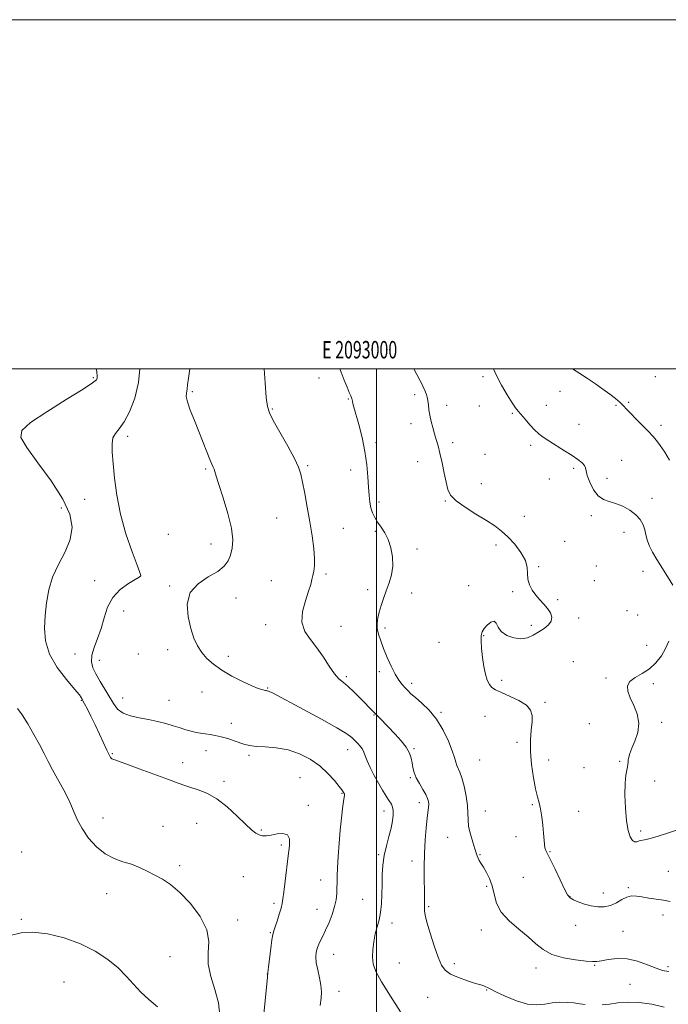
# Model space of a CAD drawing. Extents: x 2092300 to 2095200, y 362300 to 365200.
# Drawn here: x 2092796 to 2093167, y 364636 to 365200 of the extents above; entities that cross this region are included whole.
import ezdxf
from ezdxf.enums import TextEntityAlignment as Align

# ---------------------------------------------------------------- set-up
doc = ezdxf.new("R2010")
doc.units = 0
doc.header["$MEASUREMENT"] = 0
for name, color, linetype, lineweight in [('32000', 7, 'Continuous', 0), ('32001', 7, 'Continuous', 0), ('DTM SPOT ELEVATION', 2, 'Continuous', 13), ('INDEX CONTOUR', 41, 'Continuous', 13), ('INTERMEDIATE CONTOUR', 44, 'Continuous', 0)]:
    doc.layers.add(name, color=color, linetype=linetype, lineweight=lineweight)
doc.styles.add('Style-WORKING', font='WORKING.shx')

msp = doc.modelspace()

# ---------------------------------------------------------------- linework, layer by layer
at = {"layer": '32000', "flags": 128}
for points in [[(2092300, 362300), (2095200, 362300), (2095200, 365200), (2092300, 365200), (2092300, 362300)], [(2092500, 362500), (2095000, 362500), (2095000, 365000), (2092500, 365000), (2092500, 362500)], [(2093000, 362500), (2093000, 365000)]]:
    msp.add_lwpolyline(points, dxfattribs=at)
at = {"layer": 'DTM SPOT ELEVATION'}
for p in [(2092837.85, 364994.93, 1052.186), (2092966.99, 364994.9, 1044.9), (2093061.03, 364995.51, 1040.4), (2093159.68, 364995.57, 1036.6), (2092894.47, 364986.93, 1047.78), (2092983.94, 364982.72, 1044.1), (2093021.88, 364985.27, 1042.3), (2093105.09, 364987.18, 1038.8), (2092940.27, 364977.1, 1045.87), (2093040.16, 364979.13, 1041.6), (2093058.92, 364978.69, 1040.9), (2093097.35, 364979.24, 1039.2), (2093137.12, 364979.11, 1038.2), (2093144.36, 364980.96, 1037.8), (2093077.71, 364974.53, 1040.2), (2093019.78, 364968.66, 1042.4), (2093115.98, 364968.34, 1039.1), (2093162.88, 364967.7, 1037.6), (2092857.55, 364961.33, 1049.63), (2092999.71, 364957.73, 1043.6), (2093043.54, 364957.83, 1041.7), (2093088.22, 364956.19, 1040.4), (2093062.08, 364951.05, 1041.4), (2092960.58, 364944.67, 1045.8), (2093023.57, 364946.83, 1042.5), (2093140.33, 364947.61, 1039.2), (2092902.18, 364942.69, 1048.2), (2092985.25, 364942.22, 1044.7), (2093112.92, 364943.17, 1040.3), (2093060, 364934.36, 1041.3), (2093098.95, 364937.05, 1040.6), (2093131.99, 364937.33, 1039.4), (2092832.83, 364925.25, 1050.7), (2093001.42, 364923.72, 1043.6), (2093039.32, 364924.41, 1042.1), (2093157.78, 364925.96, 1039.3), (2092819.58, 364920.42, 1052.9), (2093084.57, 364915.58, 1041.35), (2093122.96, 364916.03, 1040.4), (2092942.74, 364914.63, 1046.82), (2092880.84, 364905.34, 1048.9), (2092980.99, 364908.73, 1045.2), (2092999.29, 364907, 1044.2), (2093141.78, 364906.49, 1040.8), (2092905.13, 364899.78, 1048.7), (2093068.42, 364899.15, 1042.4), (2093107.81, 364901.33, 1041.6), (2093023.28, 364896.84, 1043.6), (2093125.82, 364887.19, 1041.1), (2092865.01, 364881.46, 1050.01), (2092971.07, 364882.53, 1045.8), (2093092.79, 364886.74, 1041.9), (2093152.67, 364884.09, 1041.1), (2092838.56, 364878.81, 1050.77), (2092881.5, 364875.78, 1048.16), (2092939.72, 364878.7, 1046.6), (2093052.74, 364875.81, 1042.6), (2093124.8, 364878.84, 1041.5), (2092995.02, 364873.61, 1044.5), (2093020.07, 364871.64, 1043.3), (2093077.89, 364872.41, 1042.1), (2092919.46, 364868.8, 1047.3), (2093103.69, 364867.78, 1041.9), (2092855.15, 364861.47, 1049.15), (2093143.48, 364861.62, 1041.5), (2093149.58, 364859, 1041.2), (2092936.5, 364853.64, 1046.6), (2093088.66, 364853.19, 1042.2), (2093115.81, 364857.46, 1041.8), (2092979.74, 364852.65, 1045.1), (2093004.88, 364851.68, 1043.7), (2093035.88, 364843.41, 1043.1), (2093061.34, 364847.21, 1041.92), (2093154.77, 364841.78, 1040.6), (2092827.26, 364836.82, 1051.1), (2092863.62, 364836.8, 1049.15), (2092880.48, 364839.24, 1048.35), (2092841.22, 364833.05, 1049.15), (2092915.13, 364835.44, 1047.7), (2093112.72, 364832.35, 1041.1), (2093001.71, 364826.68, 1044.4), (2092982.76, 364823.83, 1045.7), (2093020.21, 364819.89, 1043.6), (2093071.6, 364821.68, 1041.54), (2093131.44, 364822.95, 1040.2), (2093158.57, 364819.69, 1039.7), (2092900.03, 364815.01, 1048.5), (2092937.64, 364817.24, 1047.9), (2092830.98, 364810.26, 1052.1), (2092854.68, 364811.56, 1049.15), (2092881.09, 364810.16, 1049.01), (2093096.47, 364809.13, 1041.7), (2093036.86, 364803.28, 1043.8), (2092916.91, 364797.1, 1049.5), (2092998.59, 364801.81, 1046.1), (2093062.17, 364801.07, 1043.1), (2093121.92, 364796.78, 1040.9), (2093163.28, 364797.54, 1039.7), (2093080.41, 364786.23, 1042.4), (2092902.36, 364781.31, 1050.6), (2092983.41, 364781.99, 1048.7), (2093021.46, 364782.63, 1045.8), (2092848.73, 364779.69, 1051.87), (2092889.05, 364774.62, 1051.4), (2092926.98, 364778.67, 1050.3), (2093059.03, 364776.01, 1042.9), (2093098.58, 364776.04, 1041.3), (2093139.22, 364775.23, 1040.1), (2093118.85, 364771.7, 1040.5), (2092912.68, 364763.8, 1051.6), (2092956.2, 364766.03, 1051.1), (2093019.35, 364765.93, 1046.2), (2093159.22, 364764.08, 1039.7), (2092980.24, 364757, 1050.1), (2093024.5, 364751.66, 1046.5), (2092960.96, 364750.14, 1051.5), (2093004.33, 364746.78, 1048.6), (2093062.38, 364746.84, 1043.2), (2093089.29, 364750.53, 1042.2), (2093115.81, 364746.67, 1041.1), (2092843.3, 364742.91, 1053.34), (2092877.67, 364738.02, 1053.3), (2092897.06, 364739.7, 1052.9), (2092934.04, 364735.99, 1051.8), (2093151.32, 364735.48, 1039.64), (2093040.71, 364731.82, 1044.8), (2093079.84, 364732.13, 1042.5), (2092945.55, 364727.32, 1052.3), (2093099.4, 364723.54, 1041.9), (2092796.85, 364723.31, 1055.58), (2093001.14, 364721.82, 1048.2), (2093020.32, 364718.23, 1046.6), (2093059.3, 364721.75, 1043.9), (2092887.2, 364715.5, 1053.7), (2093167.04, 364712.35, 1041.2), (2092923.8, 364709.32, 1053.3), (2092968.11, 364707.35, 1050.7), (2093084.18, 364708.79, 1043.2), (2093063.08, 364703.72, 1044.2), (2093144.26, 364702.93, 1041.8), (2092845.5, 364699.56, 1054.58), (2092992.16, 364696.18, 1048.9), (2093110.85, 364697.81, 1041.92), (2093129.97, 364699.95, 1041.3), (2092941.29, 364693.91, 1052.3), (2092965.99, 364690.61, 1050.8), (2093029.93, 364692, 1045.8), (2092796.62, 364684.76, 1055.81), (2092920.58, 364684.39, 1053.5), (2093164.05, 364687.35, 1042.4), (2093008.85, 364682.72, 1047.5), (2093059.96, 364678.68, 1044.4), (2093114.01, 364681.31, 1042.9), (2092939.14, 364677.15, 1052.1), (2093141.23, 364678.02, 1043.1), (2092881.77, 364663.44, 1055), (2092975.4, 364664.68, 1049.2), (2093013.02, 364659.77, 1047.1), (2093044.49, 364659.41, 1045.6), (2093091.3, 364656.94, 1044.4), (2093124.93, 364658.49, 1044.1), (2093166.85, 364657.76, 1043.7), (2092937.52, 364653.42, 1052.01), (2092821.04, 364648.92, 1057.19), (2093145.22, 364647.5, 1045.1), (2092978.49, 364643.66, 1049.4), (2093029.23, 364640.16, 1046.9), (2093063, 364644.26, 1046.1)]:
    msp.add_point(p, dxfattribs=at)
at = {"layer": 'INDEX CONTOUR'}
for points in [[(2092967.788, 364635.415, 1050), (2092968.361, 364639.713, 1050), (2092968.526, 364643.366, 1050), (2092968.195, 364647.092, 1050), (2092967.359, 364651.391, 1050), (2092966.327, 364655.887, 1050), (2092965.489, 364659.9869, 1050), (2092965.163, 364663.267, 1050), (2092965.3919, 364665.992, 1050), (2092966.15, 364668.6, 1050), (2092967.392, 364671.473, 1050), (2092969.007, 364674.773, 1050), (2092970.864, 364678.609, 1050), (2092972.814, 364683.002, 1050), (2092974.621, 364687.628, 1050), (2092976.032, 364692.0791, 1050), (2092976.867, 364696.036, 1050), (2092977.248, 364699.542, 1050), (2092977.37, 364702.73, 1050), (2092977.413, 364705.831, 1050), (2092977.487, 364709.456, 1050), (2092977.687, 364714.313, 1050), (2092978.079, 364720.837, 1050), (2092978.626, 364728.359, 1050), (2092979.265, 364735.937, 1050), (2092979.932, 364742.73, 1050), (2092980.557, 364748.314, 1050), (2092981.072, 364752.363, 1050), (2092981.4219, 364754.712, 1050), (2092981.613, 364755.813, 1050), (2092981.661, 364756.275, 1050), (2092981.589, 364756.613, 1050), (2092981.428, 364756.956, 1050), (2092981.214, 364757.337, 1050), (2092980.907, 364757.86, 1050), (2092980.1799, 364758.912, 1050), (2092978.63, 364760.952, 1050), (2092975.947, 364764.254, 1050), (2092972.187, 364768.361, 1050), (2092967.495, 364772.633, 1050), (2092962.023, 364776.499, 1050), (2092955.929, 364779.662, 1050), (2092949.377, 364781.895, 1050), (2092942.621, 364783.085, 1050), (2092936.275, 364783.584, 1050), (2092931.046, 364783.863, 1050), (2092927.371, 364784.312, 1050), (2092924.623, 364785.01, 1050), (2092918.543, 364787.1189, 1050), (2092914.763, 364788.325, 1050), (2092911.014, 364789.368, 1050), (2092907.649, 364790.099, 1050), (2092904.6501, 364790.591, 1050), (2092901.9009, 364790.979, 1050), (2092899.286, 364791.382, 1050), (2092896.667, 364791.877, 1050), (2092893.903, 364792.527, 1050), (2092890.862, 364793.381, 1050), (2092887.462, 364794.416, 1050), (2092883.629, 364795.594, 1050), (2092879.314, 364796.862, 1050), (2092874.566, 364798.119, 1050), (2092869.46, 364799.248, 1050), (2092864.147, 364800.214, 1050), (2092859.091, 364801.3, 1050), (2092854.837, 364802.867, 1050), (2092851.733, 364805.206, 1050), (2092849.355, 364808.32, 1050), (2092841.753, 364821.0691, 1050), (2092839.344, 364825.302, 1050), (2092837.611, 364828.918, 1050), (2092836.762, 364832.299, 1050), (2092836.9669, 364835.997, 1050), (2092838.27, 364840.447, 1050), (2092840.224, 364845.618, 1050), (2092842.259, 364851.36, 1050), (2092844.019, 364857.471, 1050), (2092846.008, 364863.5241, 1050), (2092848.945, 364869.038, 1050), (2092853.223, 364873.6031, 1050), (2092857.937, 364877.101, 1050), (2092861.854, 364879.485, 1050), (2092864.061, 364880.779, 1050), (2092864.911, 364881.3, 1050), (2092865.074, 364881.437, 1050), (2092865.025, 364881.733, 1050), (2092864.457, 364883.351, 1050), (2092862.868, 364887.606, 1050), (2092859.994, 364895.349, 1050), (2092856.517, 364905.561, 1050), (2092853.359, 364916.76, 1050), (2092851.226, 364927.622, 1050), (2092849.9611, 364937.478, 1050), (2092849.195, 364945.82, 1050), (2092848.664, 364952.282, 1050), (2092848.529, 364957.063, 1050), (2092849.057, 364960.508, 1050), (2092850.446, 364963.083, 1050), (2092852.612, 364965.756, 1050), (2092855.399, 364969.623, 1050), (2092858.572, 364975.51, 1050), (2092861.568, 364983.191, 1050), (2092863.743, 364992.173, 1050), (2092864.48, 365000, 1050)], [(2093169.655, 364876.1729, 1040), (2093166.685, 364881.17, 1040), (2093160.502, 364890.901, 1040), (2093157.98, 364895.161, 1040), (2093156.111, 364898.912, 1040), (2093154.9871, 364902.141, 1040), (2093154.306, 364905.042, 1040), (2093153.665, 364907.855, 1040), (2093152.686, 364910.762, 1040), (2093151.086, 364913.699, 1040), (2093148.608, 364916.538, 1040), (2093145.127, 364919.146, 1040), (2093141.055, 364921.352, 1040), (2093136.938, 364922.979, 1040), (2093133.218, 364924.023, 1040), (2093129.919, 364925.164, 1040), (2093126.958, 364927.256, 1040), (2093124.307, 364930.826, 1040), (2093122.138, 364935.098, 1040), (2093120.679, 364938.971, 1040), (2093120.017, 364941.62, 1040), (2093119.688, 364943.34, 1040), (2093119.091, 364944.702, 1040), (2093117.709, 364946.203, 1040), (2093115.369, 364948.046, 1040), (2093111.983, 364950.36, 1040), (2093107.61, 364953.177, 1040), (2093098.666, 364958.842, 1040), (2093095.468, 364960.969, 1040), (2093092.963, 364962.896, 1040), (2093090.575, 364965.149, 1040), (2093087.897, 364968.06, 1040), (2093085.184, 364971.191, 1040), (2093081.185, 364975.864, 1040), (2093079.679, 364977.772, 1040), (2093077.7039, 364980.632, 1040), (2093074.835, 364985.134, 1040), (2093071.533, 364990.747, 1040), (2093068.475, 364996.636, 1040), (2093067.061, 365000, 1040)], [(2093172.854, 364736.2, 1040), (2093165.45, 364733.821, 1040), (2093158.89, 364731.761, 1040), (2093154.523, 364730.579, 1040), (2093150.368, 364729.69, 1040), (2093149.0549, 364729.265, 1040), (2093147.816, 364729.151, 1040), (2093146.578, 364729.899, 1040), (2093145.302, 364732.003, 1040), (2093144.104, 364735.713, 1040), (2093143.133, 364741.22, 1040), (2093142.514, 364748.433, 1040), (2093142.262, 364756.138, 1040), (2093142.364, 364762.839, 1040), (2093142.776, 364767.415, 1040), (2093143.319, 364770.241, 1040), (2093143.782, 364772.068, 1040), (2093144.0139, 364773.5411, 1040), (2093144.107, 364774.889, 1040), (2093144.217, 364776.241, 1040), (2093144.501, 364777.764, 1040), (2093145.138, 364779.81, 1040), (2093146.307, 364782.771, 1040), (2093148.019, 364786.897, 1040), (2093149.598, 364791.854, 1040), (2093150.195, 364797.1659, 1040), (2093149.248, 364802.4, 1040), (2093147.335, 364807.3091, 1040), (2093145.3231, 364811.69, 1040), (2093143.992, 364815.393, 1040), (2093143.7971, 364818.482, 1040), (2093145.108, 364821.071, 1040), (2093148.094, 364823.325, 1040), (2093152.118, 364825.605, 1040), (2093156.338, 364828.319, 1040), (2093160.055, 364831.758, 1040), (2093163.13, 364835.732, 1040), (2093165.565, 364839.932, 1040), (2093167.397, 364844.086, 1040)]]:
    msp.add_polyline3d(points, dxfattribs=at)
at = {"layer": 'INTERMEDIATE CONTOUR'}
for points in [[(2092935.494, 364630.504, 1052), (2092937.514, 364651.749, 1052), (2092937.777, 364654.354, 1052), (2092938.114, 364657.324, 1052), (2092938.691, 364662.224, 1052), (2092939.401, 364668.034, 1052), (2092940.07, 364673.088, 1052), (2092940.593, 364676.216, 1052), (2092941.13, 364678.234, 1052), (2092941.907, 364680.452, 1052), (2092943.058, 364683.805, 1052), (2092944.3371, 364687.726, 1052), (2092945.407, 364691.269, 1052), (2092946.037, 364693.871, 1052), (2092946.4251, 364696.48, 1052), (2092946.881, 364700.424, 1052), (2092947.627, 364706.5699, 1052), (2092949.4609, 364721.102, 1052), (2092950.114, 364726.847, 1052), (2092950.098, 364730.912, 1052), (2092948.956, 364733.268, 1052), (2092946.439, 364734.006, 1052), (2092943.116, 364733.705, 1052), (2092939.763, 364733.067, 1052), (2092936.99, 364732.681, 1052), (2092934.736, 364732.697, 1052), (2092932.777, 364733.154, 1052), (2092930.832, 364734.153, 1052), (2092928.411, 364736.046, 1052), (2092924.969, 364739.246, 1052), (2092920.164, 364743.907, 1052), (2092914.457, 364749.144, 1052), (2092908.511, 364753.809, 1052), (2092902.9101, 364757.033, 1052), (2092897.9201, 364759.042, 1052), (2092893.724, 364760.342, 1052), (2092890.255, 364761.428, 1052), (2092886.429, 364762.762, 1052), (2092880.907, 364764.8, 1052), (2092864.088, 364771.079, 1052), (2092856.525, 364773.851, 1052), (2092849.5489, 364776.2931, 1052), (2092848.488, 364776.809, 1052), (2092847.721, 364777.562, 1052), (2092846.832, 364779.036, 1052), (2092845.5359, 364781.703, 1052), (2092841.33, 364790.921, 1052), (2092838.857, 364796.23, 1052), (2092836.48, 364801.117, 1052), (2092834.4129, 364805.209, 1052), (2092832.86, 364808.203, 1052), (2092831.506, 364810.769, 1052), (2092831.283, 364811.225, 1052), (2092830.945, 364811.856, 1052), (2092829.811, 364813.401, 1052), (2092827.115, 364816.649, 1052), (2092822.489, 364822.099, 1052), (2092817.158, 364829.11, 1052), (2092812.7451, 364836.752, 1052), (2092810.469, 364844.269, 1052), (2092809.925, 364851.601, 1052), (2092810.302, 364858.858, 1052), (2092810.999, 364866.133, 1052), (2092812.254, 364873.439, 1052), (2092814.514, 364880.768, 1052), (2092817.959, 364888.1, 1052), (2092821.711, 364895.348, 1052), (2092824.623, 364902.415, 1052), (2092825.68, 364909.347, 1052), (2092824.39, 364916.779, 1052), (2092820.387, 364925.495, 1052), (2092813.7249, 364935.828, 1052), (2092806.1141, 364946.313, 1052), (2092799.683, 364955.035, 1052), (2092796.301, 364960.74, 1052), (2092796.813, 364964.801, 1052), (2092801.805, 364969.251, 1052), (2092811.211, 364975.497, 1052), (2092822.36, 364982.441, 1052), (2092831.93, 364988.358, 1052), (2092837.417, 364991.969, 1052), (2092839.594, 364993.768, 1052), (2092840.053, 364994.695, 1052), (2092840.087, 364995.763, 1052), (2092839.786, 364998.265, 1052), (2092839.508, 365000, 1052)], [(2093013.6829, 364631.754, 1048), (2093007.9459, 364640.743, 1048), (2093002.865, 364649.053, 1048), (2092999.662, 364655.005, 1048), (2092998.125, 364659.26, 1048), (2092997.6849, 364663.063, 1048), (2092997.846, 364667.373, 1048), (2092998.423, 364672.01, 1048), (2092999.306, 364676.51, 1048), (2093000.369, 364680.561, 1048), (2093001.4301, 364684.477, 1048), (2093002.291, 364688.722, 1048), (2093002.809, 364693.6371, 1048), (2093003.064, 364699.057, 1048), (2093003.191, 364704.689, 1048), (2093003.334, 364710.296, 1048), (2093003.677, 364715.86, 1048), (2093004.409, 364721.418, 1048), (2093005.63, 364726.957, 1048), (2093007.0679, 364732.262, 1048), (2093008.356, 364737.068, 1048), (2093009.202, 364741.154, 1048), (2093009.596, 364744.488, 1048), (2093009.597, 364747.08, 1048), (2093009.247, 364749.023, 1048), (2093008.5, 364750.734, 1048), (2093007.289, 364752.709, 1048), (2093005.581, 364755.353, 1048), (2093003.48, 364758.706, 1048), (2093001.126, 364762.716, 1048), (2092998.682, 364767.237, 1048), (2092996.419, 364771.754, 1048), (2092994.631, 364775.654, 1048), (2092993.497, 364778.502, 1048), (2092992.722, 364780.552, 1048), (2092991.891, 364782.233, 1048), (2092990.692, 364783.893, 1048), (2092989.2121, 364785.565, 1048), (2092987.64, 364787.2, 1048), (2092985.906, 364788.867, 1048), (2092982.916, 364791.095, 1048), (2092977.315, 364794.528, 1048), (2092968.413, 364799.489, 1048), (2092958.157, 364805.0069, 1048), (2092940.352, 364814.453, 1048), (2092938.906, 364815.171, 1048), (2092938.083, 364815.501, 1048), (2092937.571, 364815.635, 1048), (2092937.225, 364815.692, 1048), (2092936.8949, 364815.77, 1048), (2092936.426, 364815.894, 1048), (2092934.379, 364816.365, 1048), (2092932.168, 364817.071, 1048), (2092928.55, 364818.539, 1048), (2092923.306, 364820.991, 1048), (2092917.236, 364824.13, 1048), (2092911.397, 364827.53, 1048), (2092906.625, 364830.859, 1048), (2092902.883, 364834.169, 1048), (2092899.915, 364837.608, 1048), (2092897.485, 364841.366, 1048), (2092895.427, 364845.808, 1048), (2092893.599, 364851.3409, 1048), (2092892.05, 364858.126, 1048), (2092891.618, 364865.333, 1048), (2092893.336, 364871.885, 1048), (2092897.768, 364876.973, 1048), (2092903.604, 364880.858, 1048), (2092909.067, 364884.066, 1048), (2092912.782, 364887.07, 1048), (2092914.992, 364890.126, 1048), (2092916.345, 364893.435, 1048), (2092917.308, 364897.269, 1048), (2092917.628, 364902.174, 1048), (2092916.876, 364908.769, 1048), (2092914.835, 364917.26, 1048), (2092912.163, 364926.211, 1048), (2092909.736, 364933.776, 1048), (2092908.214, 364938.589, 1048), (2092907.417, 364941.194, 1048), (2092906.949, 364942.6141, 1048), (2092906.452, 364943.8081, 1048), (2092905.714, 364945.462, 1048), (2092904.559, 364948.198, 1048), (2092902.863, 364952.451, 1048), (2092900.716, 364957.913, 1048), (2092898.261, 364964.093, 1048), (2092895.687, 364970.463, 1048), (2092893.373, 364976.364, 1048), (2092891.745, 364981.105, 1048), (2092891.083, 364984.2099, 1048), (2092891.096, 364986.085, 1048), (2092891.346, 364987.351, 1048), (2092891.514, 364988.666, 1048), (2092891.735, 364990.827, 1048), (2092892.262, 364994.665, 1048), (2092893.1469, 365000, 1048)], [(2093119.461, 364635.971, 1046), (2093116.406, 364636.433, 1046), (2093113.021, 364636.906, 1046), (2093109.1189, 364637.26, 1046), (2093104.882, 364637.351, 1046), (2093100.5819, 364637.033, 1046), (2093096.362, 364636.312, 1046), (2093091.835, 364635.796, 1046), (2093086.485, 364636.249, 1046), (2093080.0919, 364638.145, 1046), (2093073.62, 364640.821, 1046), (2093068.329, 364643.327, 1046), (2093065.126, 364644.933, 1046), (2093063.488, 364645.783, 1046), (2093062.541, 364646.239, 1046), (2093061.465, 364646.638, 1046), (2093059.673, 364647.21, 1046), (2093056.635, 364648.155, 1046), (2093052.105, 364649.611, 1046), (2093046.978, 364651.445, 1046), (2093042.429, 364653.457, 1046), (2093039.312, 364655.617, 1046), (2093037.177, 364658.561, 1046), (2093035.253, 364663.092, 1046), (2093032.9789, 364669.601, 1046), (2093030.659, 364676.827, 1046), (2093028.81, 364683.097, 1046), (2093027.808, 364687.185, 1046), (2093027.462, 364689.66, 1046), (2093027.443, 364691.539, 1046), (2093027.471, 364693.747, 1046), (2093027.477, 364696.849, 1046), (2093027.446, 364701.316, 1046), (2093027.382, 364707.435, 1046), (2093027.377, 364714.738, 1046), (2093027.544, 364722.57, 1046), (2093027.953, 364730.281, 1046), (2093028.508, 364737.243, 1046), (2093029.071, 364742.831, 1046), (2093029.814, 364749.068, 1046), (2093029.92, 364750.764, 1046), (2093029.79, 364752.297, 1046), (2093029.273, 364754.03, 1046), (2093028.196, 364756.273, 1046), (2093026.4951, 364759.216, 1046), (2093024.534, 364762.5679, 1046), (2093022.787, 364765.914, 1046), (2093021.609, 364768.938, 1046), (2093020.882, 364771.705, 1046), (2093020.368, 364774.374, 1046), (2093019.803, 364777.105, 1046), (2093018.812, 364780.044, 1046), (2093016.994, 364783.34, 1046), (2093014.119, 364787.051, 1046), (2093010.642, 364790.885, 1046), (2093002.044, 364799.811, 1046), (2092998.867, 364803.15, 1046), (2092995.6129, 364806.397, 1046), (2092993.355, 364808.696, 1046), (2092990.353, 364811.779, 1046), (2092986.99, 364815.14, 1046), (2092983.757, 364818.138, 1046), (2092981.003, 364820.387, 1046), (2092978.508, 364822.524, 1046), (2092975.91, 364825.44, 1046), (2092972.922, 364829.748, 1046), (2092969.549, 364834.935, 1046), (2092965.872, 364840.208, 1046), (2092962.101, 364845.008, 1046), (2092958.96, 364849.711, 1046), (2092957.303, 364854.925, 1046), (2092957.664, 364860.999, 1046), (2092959.294, 364867.235, 1046), (2092961.123, 364872.6741, 1046), (2092962.318, 364876.622, 1046), (2092962.989, 364879.435, 1046), (2092963.479, 364881.737, 1046), (2092964.031, 364884.135, 1046), (2092964.482, 364887.182, 1046), (2092964.566, 364891.419, 1046), (2092964.086, 364897.226, 1046), (2092963.125, 364904.346, 1046), (2092961.834, 364912.363, 1046), (2092960.371, 364920.77, 1046), (2092958.925, 364928.704, 1046), (2092957.69, 364935.211, 1046), (2092956.706, 364939.785, 1046), (2092955.392, 364943.697, 1046), (2092953.013, 364948.663, 1046), (2092949.159, 364955.789, 1046), (2092944.7199, 364963.722, 1046), (2092940.9079, 364970.499, 1046), (2092938.622, 364974.874, 1046), (2092937.501, 364978.478, 1046), (2092936.867, 364983.659, 1046), (2092936.185, 364991.951, 1046), (2092935.6019, 365000, 1046)], [(2093167.383, 364654.929, 1044), (2093163.846, 364655.451, 1044), (2093160.087, 364656.761, 1044), (2093155.205, 364658.748, 1044), (2093149.478, 364660.802, 1044), (2093143.479, 364662.191, 1044), (2093137.757, 364662.408, 1044), (2093132.753, 364661.834, 1044), (2093128.881, 364661.075, 1044), (2093126.252, 364660.6321, 1044), (2093123.761, 364660.585, 1044), (2093119.999, 364660.908, 1044), (2093114.053, 364661.608, 1044), (2093106.9961, 364662.824, 1044), (2093100.395, 364664.7279, 1044), (2093095.37, 364667.439, 1044), (2093091.233, 364670.859, 1044), (2093086.849, 364674.841, 1044), (2093081.471, 364679.247, 1044), (2093075.916, 364683.984, 1044), (2093071.393, 364688.971, 1044), (2093068.747, 364694.1, 1044), (2093067.372, 364699.1571, 1044), (2093066.299, 364703.899, 1044), (2093064.781, 364708.115, 1044), (2093062.964, 364711.716, 1044), (2093061.216, 364714.646, 1044), (2093059.833, 364716.887, 1044), (2093058.827, 364718.575, 1044), (2093058.135, 364719.891, 1044), (2093057.662, 364721.077, 1044), (2093056.373, 364725.165, 1044), (2093055.128, 364728.988, 1044), (2093053.772, 364733.544, 1044), (2093052.769, 364738.0329, 1044), (2093052.419, 364741.9119, 1044), (2093052.377, 364745.654, 1044), (2093052.135, 364749.989, 1044), (2093051.322, 364755.347, 1044), (2093050.113, 364760.9751, 1044), (2093048.819, 364765.823, 1044), (2093047.698, 364769.127, 1044), (2093046.079, 364772.948, 1044), (2093045.491, 364774.799, 1044), (2093044.714, 364777.406, 1044), (2093043.373, 364781.325, 1044), (2093041.176, 364786.85, 1044), (2093038.153, 364793.221, 1044), (2093034.416, 364799.416, 1044), (2093030.1599, 364804.599, 1044), (2093025.918, 364808.686, 1044), (2093022.3029, 364811.779, 1044), (2093019.748, 364814.028, 1044), (2093017.945, 364815.773, 1044), (2093016.4001, 364817.398, 1044), (2093014.706, 364819.282, 1044), (2093012.796, 364821.767, 1044), (2093010.685, 364825.184, 1044), (2093008.42, 364829.699, 1044), (2093006.159, 364834.809, 1044), (2093004.09, 364839.839, 1044), (2093002.382, 364844.255, 1044), (2093001.139, 364848.062, 1044), (2093000.446, 364851.403, 1044), (2093000.3539, 364854.446, 1044), (2093000.782, 364857.454, 1044), (2093001.613, 364860.715, 1044), (2093002.741, 364864.445, 1044), (2093004.097, 364868.566, 1044), (2093005.622, 364872.929, 1044), (2093007.207, 364877.427, 1044), (2093008.5429, 364882.112, 1044), (2093009.2711, 364887.077, 1044), (2093009.122, 364892.331, 1044), (2093008.187, 364897.533, 1044), (2093006.644, 364902.257, 1044), (2093004.69, 364906.188, 1044), (2093002.583, 364909.4591, 1044), (2093000.6, 364912.3129, 1044), (2092998.967, 364914.9819, 1044), (2092997.708, 364917.648, 1044), (2092996.798, 364920.485, 1044), (2092996.197, 364923.6849, 1044), (2092995.8, 364927.526, 1044), (2092995.487, 364932.309, 1044), (2092995.123, 364938.238, 1044), (2092994.503, 364945.142, 1044), (2092993.4071, 364952.755, 1044), (2092991.729, 364960.699, 1044), (2092989.82, 364968.143, 1044), (2092987.064, 364978.033, 1044), (2092986.487, 364980.212, 1044), (2092986.222, 364981.359, 1044), (2092986.012, 364982.548, 1044), (2092985.906, 364982.96, 1044), (2092985.693, 364983.486, 1044), (2092985.244, 364984.506, 1044), (2092984.419, 364986.449, 1044), (2092983.129, 364989.597, 1044), (2092981.51, 364993.64, 1044), (2092979.7489, 364998.122, 1044), (2092979.024, 365000, 1044)], [(2093168.22, 364695.1121, 1042), (2093164.36, 364695.733, 1042), (2093155.913, 364697.02, 1042), (2093152.045, 364697.621, 1042), (2093148.84, 364698.1, 1042), (2093146.074, 364698.193, 1042), (2093143.397, 364697.592, 1042), (2093140.516, 364696.142, 1042), (2093137.388, 364694.322, 1042), (2093134.029, 364692.763, 1042), (2093130.464, 364691.97, 1042), (2093126.737, 364691.9319, 1042), (2093122.901, 364692.511, 1042), (2093119.0641, 364693.547, 1042), (2093115.556, 364694.803, 1042), (2093112.767, 364696.024, 1042), (2093110.902, 364697.146, 1042), (2093109.44, 364698.883, 1042), (2093107.678, 364702.1421, 1042), (2093105.1409, 364707.415, 1042), (2093102.263, 364713.517, 1042), (2093099.707, 364718.848, 1042), (2093097.983, 364722.238, 1042), (2093096.989, 364724.231, 1042), (2093096.4699, 364725.805, 1042), (2093096.19, 364727.8, 1042), (2093095.729, 364734.158, 1042), (2093095.296, 364738.7129, 1042), (2093094.699, 364743.5851, 1042), (2093093.972, 364748.008, 1042), (2093093.142, 364751.536, 1042), (2093092.19, 364754.993, 1042), (2093091.091, 364759.525, 1042), (2093089.873, 364765.9009, 1042), (2093088.794, 364773.402, 1042), (2093088.168, 364780.9351, 1042), (2093088.196, 364787.597, 1042), (2093088.623, 364793.23, 1042), (2093089.081, 364797.865, 1042), (2093089.1589, 364801.582, 1042), (2093088.278, 364804.6589, 1042), (2093085.814, 364807.422, 1042), (2093081.473, 364810.105, 1042), (2093076.254, 364812.5801, 1042), (2093071.4879, 364814.625, 1042), (2093068.185, 364816.139, 1042), (2093066.0991, 364817.507, 1042), (2093064.667, 364819.238, 1042), (2093063.428, 364821.759, 1042), (2093062.325, 364825.182, 1042), (2093061.402, 364829.54, 1042), (2093060.695, 364834.712, 1042), (2093060.218, 364839.965, 1042), (2093059.975, 364844.412, 1042), (2093060.006, 364847.433, 1042), (2093060.481, 364849.481, 1042), (2093061.604, 364851.277, 1042), (2093063.4461, 364853.288, 1042), (2093065.563, 364854.969, 1042), (2093067.3761, 364855.522, 1042), (2093068.54, 364854.417, 1042), (2093069.633, 364852.1841, 1042), (2093071.461, 364849.621, 1042), (2093074.584, 364847.436, 1042), (2093078.557, 364845.972, 1042), (2093082.69, 364845.481, 1042), (2093086.433, 364846.107, 1042), (2093089.8069, 364847.557, 1042), (2093092.977, 364849.428, 1042), (2093096.006, 364851.394, 1042), (2093098.536, 364853.434, 1042), (2093100.109, 364855.603, 1042), (2093100.393, 364857.935, 1042), (2093099.572, 364860.3759, 1042), (2093097.957, 364862.848, 1042), (2093095.851, 364865.303, 1042), (2093093.514, 364867.813, 1042), (2093091.197, 364870.479, 1042), (2093089.1429, 364873.3701, 1042), (2093087.568, 364876.437, 1042), (2093086.678, 364879.603, 1042), (2093086.497, 364882.839, 1042), (2093086.321, 364886.33, 1042), (2093085.263, 364890.312, 1042), (2093082.707, 364894.881, 1042), (2093079.126, 364899.578, 1042), (2093075.261, 364903.802, 1042), (2093071.617, 364907.159, 1042), (2093067.752, 364910.066, 1042), (2093062.985, 364913.146, 1042), (2093056.973, 364916.833, 1042), (2093050.7169, 364920.806, 1042), (2093045.559, 364924.556, 1042), (2093042.46, 364927.784, 1042), (2093040.882, 364931.037, 1042), (2093039.909, 364935.07, 1042), (2093038.806, 364940.353, 1042), (2093037.556, 364946.209, 1042), (2093036.323, 364951.676, 1042), (2093035.229, 364956.0421, 1042), (2093034.231, 364959.605, 1042), (2093033.242, 364962.914, 1042), (2093032.213, 364966.394, 1042), (2093031.249, 364969.971, 1042), (2093030.4919, 364973.4481, 1042), (2093030.031, 364976.649, 1042), (2093029.75, 364979.486, 1042), (2093029.481, 364981.8889, 1042), (2093029.0971, 364983.825, 1042), (2093028.622, 364985.382, 1042), (2093028.123, 364986.68, 1042), (2093027.626, 364987.87, 1042), (2093027.006, 364989.22, 1042), (2093026.096, 364991.029, 1042), (2093024.766, 364993.545, 1042), (2093023.017, 364996.82, 1042), (2093021.338, 365000, 1042)], [(2093167.783, 364947.776, 1038), (2093165.063, 364952.282, 1038), (2093162.523, 364956.129, 1038), (2093160.395, 364959.014, 1038), (2093158.307, 364961.444, 1038), (2093155.739, 364964.131, 1038), (2093148.729, 364971.265, 1038), (2093145.52, 364974.583, 1038), (2093143.238, 364977.024, 1038), (2093141.454, 364978.909, 1038), (2093139.507, 364980.757, 1038), (2093136.8689, 364982.982, 1038), (2093133.54, 364985.582, 1038), (2093129.65, 364988.451, 1038), (2093125.35, 364991.475, 1038), (2093120.873, 364994.498, 1038), (2093116.473, 364997.357, 1038), (2093112.275, 365000, 1038)], [(2092910.365, 364629.797, 1054), (2092909.524, 364637.07, 1054), (2092907.448, 364644.556, 1054), (2092905.048, 364651.995, 1054), (2092903.519, 364659.072, 1054), (2092903.566, 364665.614, 1054), (2092903.921, 364672.029, 1054), (2092902.823, 364678.867, 1054), (2092899.037, 364686.412, 1054), (2092893.432, 364693.884, 1054), (2092887.403, 364700.2359, 1054), (2092882.058, 364704.719, 1054), (2092877.362, 364707.769, 1054), (2092872.993, 364710.123, 1054), (2092868.668, 364712.365, 1054), (2092864.246, 364714.481, 1054), (2092859.627, 364716.309, 1054), (2092854.746, 364717.825, 1054), (2092849.693, 364719.575, 1054), (2092844.596, 364722.245, 1054), (2092839.62, 364726.302, 1054), (2092835.086, 364731.346, 1054), (2092831.352, 364736.757, 1054), (2092828.607, 364742.061, 1054), (2092826.359, 364747.364, 1054), (2092823.944, 364752.918, 1054), (2092820.898, 364758.854, 1054), (2092814.429, 364770.3741, 1054), (2092811.886, 364775.2169, 1054), (2092809.573, 364779.83, 1054), (2092806.968, 364784.875, 1054), (2092803.727, 364790.742, 1054), (2092800.2299, 364796.746, 1054), (2092797.038, 364801.93, 1054), (2092794.419, 364805.541, 1054)], [(2092874.571, 364634.698, 1056), (2092869.705, 364638.851, 1056), (2092864.949, 364643.173, 1056), (2092860.778, 364647.646, 1056), (2092856.707, 364652.266, 1056), (2092852.01, 364657.0341, 1056), (2092846.092, 364661.897, 1056), (2092838.888, 364666.586, 1056), (2092830.465, 364670.7779, 1056), (2092821.065, 364674.162, 1056), (2092811.622, 364676.469, 1056), (2092803.2469, 364677.444, 1056), (2092796.552, 364676.984, 1056), (2092790.1671, 364675.588, 1056)], [(2093164.748, 364634.538, 1046), (2093157.593, 364636.155, 1046), (2093150.279, 364637.276, 1046), (2093143.776, 364637.443, 1046), (2093138.184, 364636.946, 1046), (2093133.388, 364636.26, 1046), (2093129.267, 364635.779, 1046)]]:
    msp.add_polyline3d(points, dxfattribs=at)

# ---------------------------------------------------------------- texts
at = {"layer": '32001', "style": 'Style-WORKING', "width": 0.67}
msp.add_text('E 2093000', height=10, dxfattribs=at).set_placement((2092990.3687, 365006), align=Align.CENTER)

doc.saveas('drawing.dxf')
